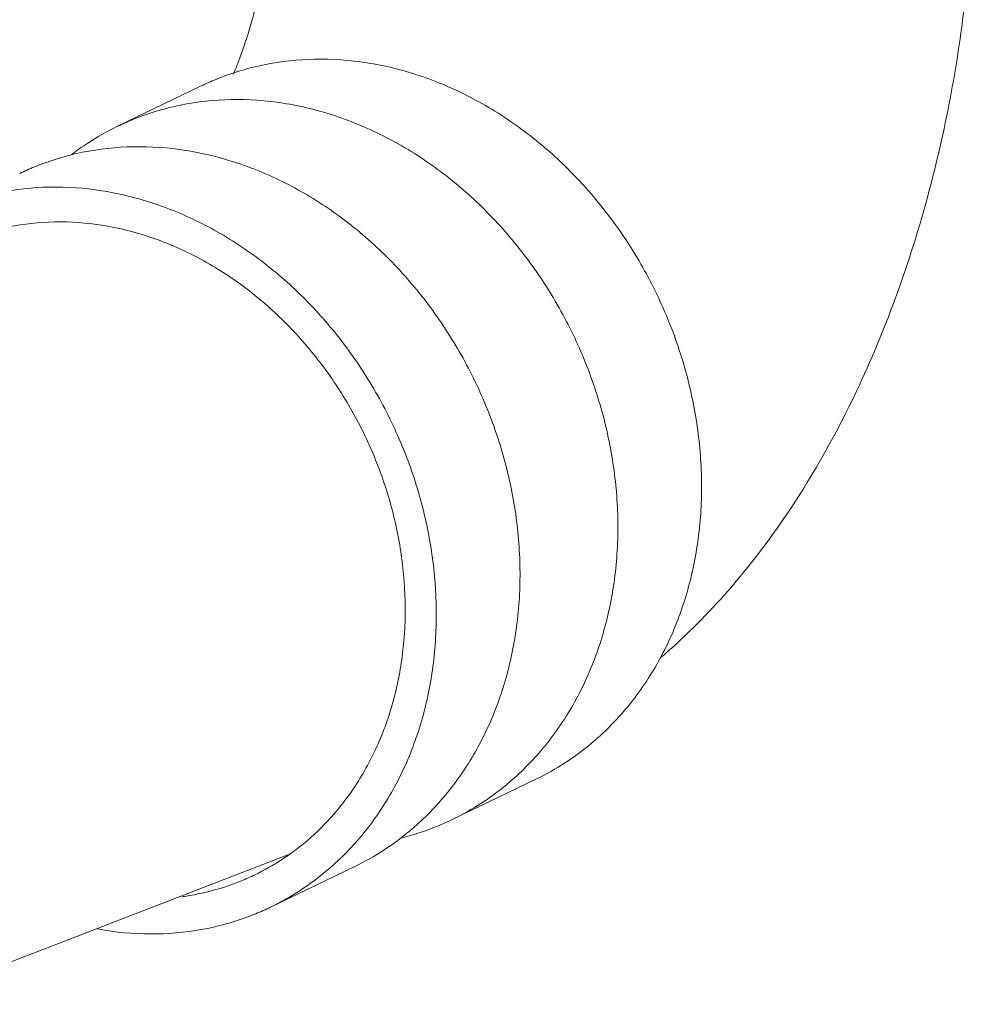
# Model space of a CAD drawing. Extents: x 24.7 to 40.9, y 3.9 to 22.
# Drawn here: x 36.5 to 36.9, y 8.6 to 9 of the extents above; entities that cross this region are included whole.
import ezdxf

# ---------------------------------------------------------------- set-up
doc = ezdxf.new("R2010")
doc.units = 0
doc.header["$LTSCALE"] = 1.87
doc.header["$MEASUREMENT"] = 0
doc.layers.get('0').update_dxf_attribs({"linetype": 'CONTINUOUS'})

msp = doc.modelspace()

# ---------------------------------------------------------------- linework, layer by layer
at = {"color": 7, "linetype": 'ByBlock', "lineweight": 0}
for p, q in [((36.51708, 8.99006), (36.55784, 9.00972)), ((36.68, 8.6523), (36.72076, 8.67196)), ((36.59995, 8.63508), (36.41178, 8.56232)), ((36.63234, 8.62931), (36.59157, 8.60965))]:
    msp.add_line(p, q, dxfattribs=at)
for points, start_tangent, end_tangent in [([(36.57358, 9.01546), (36.57681, 9.02382), (36.58156, 9.0382), (36.58584, 9.05435), (36.58937, 9.07166), (36.59192, 9.08936), (36.5934, 9.10667), (36.59381, 9.11908)], (0.380386, 0.924828), (0.01034, 0.999947)), ([(36.78147, 8.73107), (36.78714, 8.73605), (36.81835, 8.76839), (36.84638, 8.80619), (36.8704, 8.84774), (36.89027, 8.89168), (36.90616, 8.93699), (36.91832, 8.98308), (36.92697, 9.02972), (36.93217, 9.07678), (36.93383, 9.12053)], (0.759463, 0.65055), (0.002076, 0.999998)), ([(36.55785, 9.00973), (36.56502, 9.01292), (36.58849, 9.02004), (36.61321, 9.02275), (36.63857, 9.02097), (36.66395, 9.01477), (36.68873, 9.00428), (36.71228, 8.98976), (36.73404, 8.97158), (36.75347, 8.95018), (36.77009, 8.92609), (36.78348, 8.8999), (36.79333, 8.87225), (36.79938, 8.84383), (36.80149, 8.81534)], (0.900683, 0.434478), (0.004056, -0.999992)), ([(36.51709, 8.99006), (36.52425, 8.99326), (36.54772, 9.00038), (36.57244, 9.00308), (36.59781, 9.00131), (36.62319, 8.9951), (36.64796, 8.98461), (36.67152, 8.9701), (36.69328, 8.95192), (36.71271, 8.93052), (36.72933, 8.90643), (36.74272, 8.88023), (36.75257, 8.85259), (36.75862, 8.82417), (36.76073, 8.79568)], (0.900683, 0.434478), (0.004056, -0.999992)), ([(36.49466, 8.97629), (36.50261, 8.9819), (36.51709, 8.99006)], (0.794877, 0.60677), (0.900683, 0.434478)), ([(36.55015, 8.97832), (36.52478, 8.98009), (36.50006, 8.97739), (36.47659, 8.97027), (36.46942, 8.96708)], (-0.987861, 0.155338), (-0.900684, -0.434476)), ([(36.63233, 8.62931), (36.6468, 8.63747), (36.66608, 8.65279), (36.68252, 8.67168), (36.69572, 8.69369), (36.70536, 8.71827), (36.71119, 8.74482), (36.71307, 8.77269), (36.71096, 8.80118), (36.70491, 8.8296), (36.69506, 8.85724), (36.68166, 8.88344), (36.66505, 8.90753), (36.64562, 8.92893), (36.62386, 8.94711), (36.6003, 8.96162), (36.57553, 8.97211), (36.55015, 8.97832)], (0.900684, 0.434476), (-0.987861, 0.155338)), ([(36.50938, 8.95866), (36.48402, 8.96043), (36.4593, 8.95773), (36.43583, 8.95061), (36.42866, 8.94741)], (-0.987861, 0.155338), (-0.900684, -0.434476)), ([(36.59157, 8.60965), (36.60604, 8.61781), (36.62532, 8.63312), (36.64176, 8.65202), (36.65496, 8.67403), (36.66459, 8.69861), (36.67042, 8.72516), (36.67231, 8.75303), (36.6702, 8.78152), (36.66414, 8.80994), (36.6543, 8.83758), (36.6409, 8.86377), (36.62428, 8.88787), (36.60486, 8.90927), (36.5831, 8.92745), (36.55954, 8.94196), (36.53476, 8.95245), (36.50938, 8.95866)], (0.900684, 0.434476), (-0.987861, 0.155338)), ([(36.45275, 8.93812), (36.46404, 8.941), (36.48645, 8.94345), (36.50945, 8.94185)], (0.95571, 0.29431), (0.987861, -0.155338)), ([(36.50945, 8.94185), (36.53246, 8.93622), (36.55493, 8.92671), (36.57628, 8.91355), (36.59601, 8.89707), (36.61363, 8.87766), (36.62869, 8.85582), (36.64084, 8.83207), (36.64977, 8.80701), (36.65525, 8.78124), (36.65717, 8.75541), (36.65546, 8.73014), (36.65018, 8.70607), (36.64144, 8.68378), (36.62947, 8.66383), (36.61457, 8.6467), (36.60011, 8.63485)], (0.987861, -0.155338), (-0.820502, -0.571644)), ([(36.80149, 8.81534), (36.79961, 8.78747), (36.79378, 8.76092), (36.78415, 8.73634), (36.77095, 8.71433), (36.75451, 8.69544), (36.73523, 8.68012), (36.72075, 8.67196)], (0.004056, -0.999992), (-0.900683, -0.434478)), ([(36.76073, 8.79568), (36.75885, 8.76781), (36.75302, 8.74126), (36.74339, 8.71668), (36.73018, 8.69467), (36.71374, 8.67578), (36.69446, 8.66046), (36.67999, 8.6523)], (0.004056, -0.999992), (-0.900683, -0.434478)), ([(36.67999, 8.6523), (36.67282, 8.64911), (36.65451, 8.64315)], (-0.900683, -0.434478), (-0.97106, -0.238837)), ([(36.60011, 8.63485), (36.59709, 8.63281), (36.58396, 8.62541)], (-0.820502, -0.571644), (-0.900684, -0.434476)), ([(36.58396, 8.62541), (36.57747, 8.62251), (36.55619, 8.61606), (36.54867, 8.61477)], (-0.900684, -0.434476), (-0.990447, -0.137894)), ([(36.51084, 8.5984), (36.53621, 8.59663), (36.56093, 8.59933), (36.5844, 8.60645), (36.59157, 8.60965)], (0.987861, -0.155338), (0.900684, 0.434476)), ([(36.50727, 8.59901), (36.51084, 8.5984)], (0.983873, -0.178868), (0.987861, -0.155337))]:
    msp.add_spline(points, degree=3, dxfattribs=dict(at, start_tangent=start_tangent, end_tangent=end_tangent))

doc.saveas('drawing.dxf')
